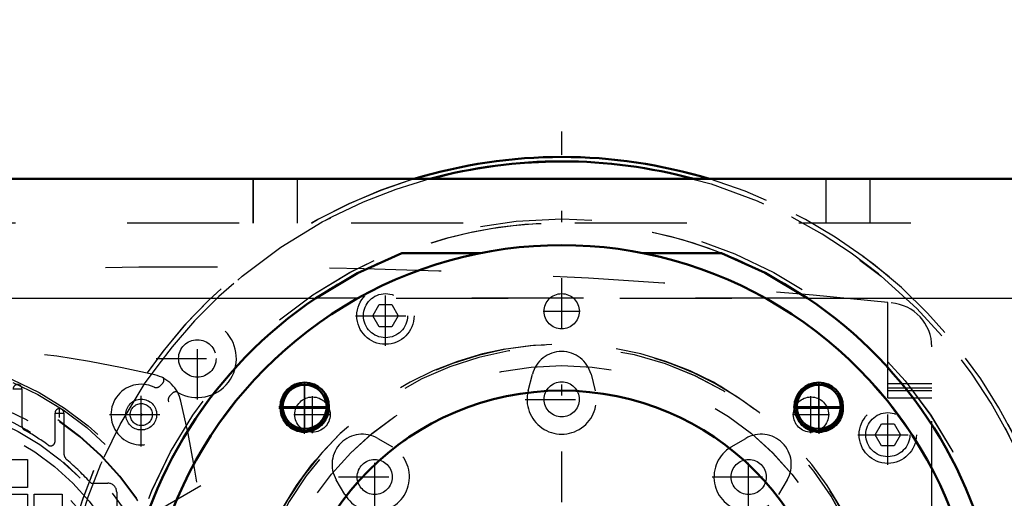
# Model space of a CAD drawing. Units: inches. Extents: x 14 to 228, y 19 to 250.
# Drawn here: x 161 to 170, y 121 to 125 of the extents above; entities that cross this region are included whole.
import ezdxf

# ---------------------------------------------------------------- set-up
doc = ezdxf.new("R2010")
doc.units = ezdxf.units.IN
doc.header["$MEASUREMENT"] = 0
doc.linetypes.add('Center', pattern=[1.5, 0.45, -0.5, 0.05, -0.5])
doc.linetypes.add('Dashed', pattern=[2, 1, -1])
for name, color, linetype, lineweight in [('2d ConnectionPoints', 7, 'Continuous', 50), ('AM_0', 7, 'Continuous', 50), ('AM_4', 3, 'Continuous', 25), ('AM_5', 3, 'Continuous', 25), ('AM_7', 7, 'Center', 25), ('AM_9', 6, 'Dashed', 25)]:
    doc.layers.add(name, color=color, linetype=linetype, lineweight=lineweight)
doc.dimstyles.get("Standard").update_dxf_attribs({"dimtxt": 0.18, "dimasz": 0.18, "dimexe": 0.18, "dimexo": 0.0625, "dimgap": 0.09, "dimtad": 0, "dimtih": 1, "dimtoh": 1, "dimdec": 4, "dimzin": 0, "dimdsep": 46, "dimtxsty": 'Standard', "dimcen": 0.09, "dimadec": 0, "dimazin": 0, "dimtfac": 1, "dimtdec": 4, "dimtofl": 0, "dimtmove": 0, "dimatfit": 3, "dimfxl": 0, "dimtolj": 1, "dimtzin": 0, "dimarcsym": 0})

# ---------------------------------------------------------------- blocks, each defined once
blk = doc.blocks.new('59_0725701010_2_0_in_FKFH5_1_1_GN_Wire_Rope_Hoist_900')
at = {"layer": 'AM_0'}
blk.add_arc((165.7281, 119.307), 4.5276, 73.04257, 106.95743, dxfattribs=at)
at = {"layer": 'AM_7'}
blk.add_line((165.7281, 114.5531), (165.7281, 124.061), dxfattribs=at)
at = {"layer": 'AM_9'}
for radius in [4.4884, 3.9757]:
    blk.add_circle((165.7281, 119.307), radius, dxfattribs=at)
for radius, start, end in [(4.5276, 106.95743, 292.50904), (4.5276, 299.5878, 73.04257), (3.937, 63.60631, 111.25436), (3.937, 318.62813, 62.93008)]:
    blk.add_arc((165.7281, 119.307), radius, start, end, dxfattribs=at)
blk = doc.blocks.new('60_3737219300_0_in_FKFH5_1_1_GN_Wire_Rope_Hoist_900')
at = {"layer": 'AM_0'}
for p, q in [((164.4077, 123.6377), (158.2478, 123.6377)), ((181.0355, 123.6377), (167.0477, 123.6377))]:
    blk.add_line(p, q, dxfattribs=at)
at = {"layer": 'AM_7'}
for p, q in [((163.4289, 121.3631), (163.4289, 121.8336)), ((163.4314, 121.397), (163.4314, 121.8104)), ((168.0248, 121.397), (168.0248, 121.8104)), ((168.0273, 121.3631), (168.0273, 121.8336)), ((163.2015, 121.6062), (163.6563, 121.6062)), ((163.2247, 121.6037), (163.6381, 121.6037)), ((167.8, 121.6062), (168.2547, 121.6062)), ((167.8181, 121.6037), (168.2315, 121.6037)), ((163.2015, 121.5905), (163.6563, 121.5905)), ((167.8, 121.5905), (168.2547, 121.5905))]:
    blk.add_line(p, q, dxfattribs=at)
at = {"layer": 'AM_9'}
for p, q in [((162.9722, 123.244), (162.9722, 123.6376)), ((163.3659, 123.244), (163.3659, 123.6376)), ((167.0477, 123.6377), (164.4077, 123.6377)), ((168.0903, 123.244), (168.0903, 123.6376)), ((168.484, 123.244), (168.484, 123.6376)), ((220.8462, 123.244), (158.2478, 123.244)), ((164.3009, 122.9762), (165.0031, 122.9762)), ((166.4531, 122.9762), (167.1553, 122.9762)), ((158.2478, 122.5747), (220.8458, 122.5747))]:
    blk.add_line(p, q, dxfattribs=at)
for centre, radius in [((165.7281, 119.307), 2.6654), ((163.4289, 121.6062), 0.2165), ((163.4289, 121.5905), 0.2165), ((163.4314, 121.6037), 0.1969), ((168.0273, 121.6062), 0.2165), ((168.0273, 121.5905), 0.2165), ((168.0248, 121.6037), 0.1969), ((165.7281, 119.307), 2.4409)]:
    blk.add_circle(centre, radius, dxfattribs=at)
for radius, start, end in [(3.7402, 98.07135, 184.11597), (3.7402, 355.88403, 81.70255), (3.937, 111.25436, 223.15011), (3.937, 320.94988, 56.09874), (2.8543, 291.17924, 240.33865), (2.8346, 257.25756, 256.25253)]:
    blk.add_arc((165.7281, 119.307), radius, start, end, dxfattribs=at)
blk = doc.blocks.new('73_0725701010_4_0_in_FKFH5_1_1_GN_Wire_Rope_Hoist_900')
at = {"layer": 'AM_0'}
for radius, start, end in [(4.5276, 73.04943, 106.95057), (4.4884, 74.76709, 105.23291)]:
    blk.add_arc((165.7277, 119.3069), radius, start, end, dxfattribs=at)
at = {"layer": 'AM_7'}
blk.add_line((165.7277, 114.5529), (165.7277, 124.0608), dxfattribs=at)
at = {"layer": 'AM_9'}
blk.add_circle((165.7277, 119.3069), 3.9757, dxfattribs=at)
for radius, start, end in [(4.5276, 106.95057, 231.49684), (4.4884, 105.23291, 232.1328), (4.4884, 307.8672, 74.76709), (4.5276, 308.50316, 73.04943), (3.937, 63.55117, 119.15305), (3.937, 318.60922, 62.95676), (3.937, 120.42432, 123.90126)]:
    blk.add_arc((165.7277, 119.3069), radius, start, end, dxfattribs=at)
blk = doc.blocks.new('74_2127017120_0_in_FKFH5_1_1_GN_Wire_Rope_Hoist_900')
at = {"layer": 'AM_7'}
for p, q in [((160.8242, 121.7626), (160.9069, 121.7626)), ((161.9706, 121.3893), (161.9706, 121.6787)), ((161.1982, 121.5478), (161.2809, 121.5478)), ((161.2395, 121.5065), (161.2395, 121.5892)), ((161.8259, 121.534), (162.1153, 121.534)), ((156.7431, 117.5746), (162.7439, 121.0391))]:
    blk.add_line(p, q, dxfattribs=at)
at = {"layer": 'AM_9'}
for p, q in [((160.9049, 121.7626), (160.9049, 121.432)), ((161.2002, 121.2942), (161.2002, 121.5478)), ((161.2789, 121.5478), (161.2789, 121.1901)), ((160.7031, 121.1326), (160.9541, 121.1326)), ((160.9541, 121.1326), (160.9541, 120.8817)), ((161.3965, 120.9943), (161.2771, 121.108)), ((161.5217, 120.921), (161.6726, 120.921)), ((160.9541, 120.8817), (160.7031, 120.8817)), ((160.7031, 120.8226), (160.9541, 120.8226)), ((160.9541, 120.8226), (160.9541, 120.5716)), ((161.0132, 120.8226), (161.2641, 120.8226)), ((161.0132, 120.5716), (161.0132, 120.8226)), ((161.2641, 120.8226), (161.2641, 120.5716)), ((161.7513, 120.8423), (161.7513, 120.6244))]:
    blk.add_line(p, q, dxfattribs=at)
for centre, radius in [((159.7435, 119.3069), 2.7559), ((159.7435, 119.3069), 2.7362), ((159.7435, 119.3069), 2.6378), ((159.7435, 119.3069), 2.6339), ((159.7435, 119.3069), 2.4902), ((159.7435, 119.3069), 2.3622), ((161.9706, 121.534), 0.1378), ((159.7435, 119.3069), 2.2835), ((159.7435, 119.3069), 2.1654), ((159.7435, 119.3069), 1.6815), ((159.7435, 119.3069), 1.6142)]:
    blk.add_circle(centre, radius, dxfattribs=at)
for centre, radius, start, end in [((159.7435, 111.9289), 10.2323, 76.73891, 103.26109), ((162.0184, 121.5818), 0.315, 13.26109, 76.73891), ((160.8655, 121.7626), 0.0394, 359.9985, 180.0015), ((159.7435, 119.3069), 2.4116, 11.55773, 108.44227), ((152.3655, 119.3069), 10.2323, 346.73891, 13.26109), ((161.2395, 121.5478), 0.0394, 359.9985, 180.0015), ((160.9443, 121.432), 0.0394, 180, 240.53213), ((159.7435, 119.3069), 2.4016, 54.50407, 60.53213), ((161.1608, 121.2942), 0.0394, 234.50407, 0), ((161.3576, 121.1901), 0.0787, 180, 229.39854), ((159.7435, 119.3069), 2.4016, 42.23176, 49.39853), ((159.709, 119.3413), 2.3622, 225.59084, 44.40916), ((161.6726, 120.8423), 0.0787, 0, 90)]:
    blk.add_arc(centre, radius, start, end, dxfattribs=at)
blk = doc.blocks.new('76_2227016300_0_in_FKFH5_1_1_GN_Wire_Rope_Hoist_900')
at = {"layer": 'AM_7'}
for p, q in [((164.1529, 122.1484), (164.1529, 122.6858)), ((162.4718, 121.6685), (162.4718, 122.4019)), ((163.8842, 122.4171), (164.4216, 122.4171)), ((162.1051, 122.0352), (162.8385, 122.0352)), ((161.9706, 121.25), (161.9706, 121.818)), ((165.4024, 121.6693), (166.0531, 121.6693)), ((168.6411, 121.0854), (168.6411, 121.6228)), ((161.6866, 121.534), (162.2546, 121.534)), ((168.3724, 121.3541), (168.9098, 121.3541)), ((164.0573, 120.652), (164.0573, 121.3027)), ((167.3982, 120.652), (167.3982, 121.3027)), ((163.7319, 120.9773), (164.3826, 120.9773)), ((167.0729, 120.9773), (167.7235, 120.9773))]:
    blk.add_line(p, q, dxfattribs=at)
at = {"layer": 'AM_9'}
for p, q in [((164.0393, 122.4171), (164.0961, 122.5155)), ((164.0961, 122.5155), (164.2097, 122.5155)), ((164.2097, 122.5155), (164.2666, 122.4171)), ((168.6411, 121.6848), (168.6411, 122.5341)), ((164.0961, 122.3187), (164.0393, 122.4171)), ((164.2666, 122.4171), (164.2097, 122.3187)), ((164.2097, 122.3187), (164.0961, 122.3187)), ((169.0348, 116.4754), (169.0348, 122.1384)), ((165.4278, 121.747), (165.4659, 121.8941)), ((165.9896, 121.8941), (166.0277, 121.747)), ((162.1354, 121.7879), (162.1622, 121.8147)), ((168.6411, 121.8108), (169.0348, 121.8108)), ((168.6411, 121.7714), (169.0348, 121.7714)), ((162.2513, 121.7256), (162.2245, 121.6988)), ((168.6411, 121.7478), (169.0348, 121.7478)), ((168.6411, 121.6848), (169.0348, 121.6848)), ((168.5275, 121.3541), (168.5843, 121.4525)), ((168.5843, 121.4525), (168.6979, 121.4525)), ((168.6979, 121.4525), (168.7548, 121.3541)), ((168.5843, 121.2557), (168.5275, 121.3541)), ((168.7548, 121.3541), (168.6979, 121.2557)), ((164.0834, 121.3215), (164.2144, 121.2444)), ((167.241, 121.2444), (167.372, 121.3215)), ((168.6979, 121.2557), (168.5843, 121.2557)), ((163.7902, 120.8202), (163.7131, 120.9512)), ((167.7423, 120.9512), (167.6652, 120.8202))]:
    blk.add_line(p, q, dxfattribs=at)
for centre, radius in [((164.1529, 122.4171), 0.2559), ((164.1529, 122.4171), 0.1969), ((162.4718, 122.0352), 0.1673), ((165.7277, 121.6693), 0.1567), ((161.9706, 121.534), 0.0984), ((168.6411, 121.3541), 0.2559), ((168.6411, 121.3541), 0.1969), ((164.0573, 120.9773), 0.1567), ((167.3982, 120.9773), 0.1567), ((159.7435, 119.3069), 1.6929), ((159.7435, 119.3069), 1.5748)]:
    blk.add_circle(centre, radius, dxfattribs=at)
for centre, radius, start, end in [((162.523, 63.7967), 59.0551, 84.053473, 94.4579), ((168.6411, 122.1384), 0.3937, 360, 85.5848), ((162.4718, 122.0352), 0.3492, 240.27336, 209.72664), ((165.7277, 121.8263), 0.2705, 14.52172, 165.47828), ((162.1344, 121.8425), 0.0394, 315, 29.72665), ((161.9706, 121.534), 0.2705, 64.95305, 25.04695), ((162.104, 121.8194), 0.0445, 244.95305, 315), ((162.256, 121.6674), 0.0445, 135, 205.04695), ((162.2791, 121.6978), 0.0394, 60.27336, 135), ((165.7277, 121.6693), 0.3098, 165.47828, 14.52172), ((163.9462, 121.0884), 0.2705, 59.52172, 210.47828), ((167.5092, 121.0884), 0.2705, 329.52172, 120.47828), ((164.0573, 120.9773), 0.3098, 210.47828, 59.52172), ((167.3982, 120.9773), 0.3098, 120.47828, 329.52172)]:
    blk.add_arc(centre, radius, start, end, dxfattribs=at)
blk = doc.blocks.new('77_2327004220_0_in_FKFH5_1_1_GN_Wire_Rope_Hoist_900')
at = {"layer": 'AM_7'}
for p, q in [((165.5624, 122.4565), (165.8931, 122.4565)), ((163.5006, 121.3686), (163.5006, 121.6993)), ((167.9548, 121.3686), (167.9548, 121.6993)), ((163.3353, 121.534), (163.666, 121.534)), ((167.7895, 121.534), (168.1202, 121.534))]:
    blk.add_line(p, q, dxfattribs=at)
at = {"layer": 'AM_9'}
for centre in [(165.7277, 122.4565), (163.5006, 121.534), (167.9548, 121.534)]:
    blk.add_circle(centre, 0.1575, dxfattribs=at)
blk = doc.blocks.new('78_3737220300_0_in_FKFH5_1_1_GN_Wire_Rope_Hoist_900')
at = {"layer": 'AM_0'}
for p, q in [((181.0354, 123.6376), (158.2474, 123.6376)), ((164.3005, 122.9761), (165.0027, 122.9761)), ((166.4527, 122.9761), (167.1549, 122.9761))]:
    blk.add_line(p, q, dxfattribs=at)
for points in [[(163.5318, 122.5746), (163.9027, 122.7953), (164.3005, 122.9761)], [(167.1549, 122.9761), (167.546, 122.7988), (167.9236, 122.5746)]]:
    blk.add_lwpolyline(points, dxfattribs=at)
for centre, radius in [((163.431, 121.6036), 0.2165), ((163.431, 121.6036), 0.1969), ((168.0244, 121.6036), 0.2165), ((168.0244, 121.6036), 0.1969), ((165.7277, 119.3069), 2.4409)]:
    blk.add_circle(centre, radius, dxfattribs=at)
for radius, start, end in [(3.7402, 355.88403, 184.11597), (3.937, 123.90126, 219.05012), (3.937, 320.94988, 56.09874)]:
    blk.add_arc((165.7277, 119.3069), radius, start, end, dxfattribs=at)
at = {"layer": 'AM_4'}
for p, q in [((158.2474, 122.5746), (163.5318, 122.5746)), ((167.9236, 122.5746), (180.6884, 122.5746))]:
    blk.add_line(p, q, dxfattribs=at)
at = {"layer": 'AM_7'}
for p, q in [((163.431, 121.3762), (163.431, 121.8309)), ((168.0244, 121.3762), (168.0244, 121.8309)), ((163.2037, 121.6036), (163.6584, 121.6036)), ((167.7971, 121.6036), (168.2518, 121.6036))]:
    blk.add_line(p, q, dxfattribs=at)
at = {"layer": 'AM_9'}
for p, q in [((162.9718, 123.2439), (162.9718, 123.6376)), ((163.3655, 123.2439), (163.3655, 123.6376)), ((168.0899, 123.2439), (168.0899, 123.6376)), ((168.4836, 123.2439), (168.4836, 123.6376)), ((220.8458, 123.2439), (158.2474, 123.2439)), ((167.9236, 122.5746), (163.5318, 122.5746))]:
    blk.add_line(p, q, dxfattribs=at)
blk.add_circle((165.7277, 119.3069), 2.6654, dxfattribs=at)
for radius, start, end in [(2.8574, 299.77009, 240.22991), (2.8543, 292.46128, 247.53872), (2.8346, 257.29311, 256.22086)]:
    blk.add_arc((165.7277, 119.3069), radius, start, end, dxfattribs=at)
blk = doc.blocks.new('*D130')
at = {"layer": 'AM_5', "color": 0, "lineweight": -2}
for p, q in [((188.6801, 143.0866), (129.019, 143.0866)), ((129.019, 142.5866), (129.019, 132.0044)), ((129.019, 115.8699), (129.019, 126.452)), ((165.7277, 115.3699), (129.019, 115.3699))]:
    blk.add_line(p, q, dxfattribs=at)
at = {"layer": 'AM_5', "color": 0}
for points in [[(129.1023, 142.5866), (128.9356, 142.5866), (129.019, 143.0866)], [(128.9356, 115.8699), (129.1023, 115.8699), (129.019, 115.3699)]]:
    blk.add_solid(points, dxfattribs=at)
at = {"layer": 'Defpoints', "color": 0}
for p in [(129.519, 143.0866), (188.6801, 143.0866), (165.7277, 115.3699)]:
    blk.add_point(p, dxfattribs=at)
at = {"layer": 'AM_5', "color": 0, "insert": (129.019, 129.2282), "char_height": 1, "attachment_point": 5, "rotation": 90}
blk.add_mtext('\\A1;27.717', dxfattribs=at)
blk = doc.blocks.new('*D131')
at = {"layer": 'AM_5', "color": 0, "lineweight": -2}
for p, q in [((137.719, 122.6069), (137.219, 119.3069)), ((138.219, 122.6069), (137.719, 122.6069)), ((155.6487, 119.3069), (137.219, 119.3069)), ((137.219, 115.8699), (137.219, 118.8069)), ((165.7277, 115.3699), (137.219, 115.3699))]:
    blk.add_line(p, q, dxfattribs=at)
at = {"layer": 'AM_5', "color": 0}
for points in [[(137.3023, 118.8069), (137.1356, 118.8069), (137.219, 119.3069)], [(137.1356, 115.8699), (137.3023, 115.8699), (137.219, 115.3699)]]:
    blk.add_solid(points, dxfattribs=at)
at = {"layer": 'Defpoints', "color": 0}
for p in [(139.519, 119.3069), (155.6487, 119.3069), (165.7277, 115.3699)]:
    blk.add_point(p, dxfattribs=at)
at = {"layer": 'AM_5', "color": 0, "insert": (139.019, 122.6069), "char_height": 1, "attachment_point": 5, "rotation": 90}
blk.add_mtext('\\A1;3.937', dxfattribs=at)
blk = doc.blocks.new('*D132')
at = {"layer": 'AM_5', "color": 0, "lineweight": -2}
for p, q in [((158.2474, 123.6376), (158.2474, 154.0578)), ((158.7474, 154.0578), (186.7942, 154.0578)), ((220.3458, 154.0578), (192.299, 154.0578)), ((220.8458, 123.6376), (220.8458, 154.0578))]:
    blk.add_line(p, q, dxfattribs=at)
at = {"layer": 'AM_5', "color": 0}
for points in [[(158.7474, 154.1411), (158.7474, 153.9744), (158.2474, 154.0578)], [(220.3458, 153.9744), (220.3458, 154.1411), (220.8458, 154.0578)]]:
    blk.add_solid(points, dxfattribs=at)
at = {"layer": 'Defpoints', "color": 0}
for p in [(220.8458, 153.5578), (158.2474, 123.6376), (220.8458, 123.6376)]:
    blk.add_point(p, dxfattribs=at)
at = {"layer": 'AM_5', "color": 0, "insert": (189.5466, 154.0578), "char_height": 1, "attachment_point": 5}
blk.add_mtext('\\A1;62.598', dxfattribs=at)

msp = doc.modelspace()

# ---------------------------------------------------------------- linework, layer by layer
at = {"layer": '2d ConnectionPoints'}
msp.add_point((161.97058, 121.53397), dxfattribs=at)

# ---------------------------------------------------------------- block references
for name in ['78_3737220300_0_in_FKFH5_1_1_GN_Wire_Rope_Hoist_900', '60_3737219300_0_in_FKFH5_1_1_GN_Wire_Rope_Hoist_900', '73_0725701010_4_0_in_FKFH5_1_1_GN_Wire_Rope_Hoist_900', '59_0725701010_2_0_in_FKFH5_1_1_GN_Wire_Rope_Hoist_900', '77_2327004220_0_in_FKFH5_1_1_GN_Wire_Rope_Hoist_900', '76_2227016300_0_in_FKFH5_1_1_GN_Wire_Rope_Hoist_900', '74_2127017120_0_in_FKFH5_1_1_GN_Wire_Rope_Hoist_900']:
    msp.add_blockref(name, (0, 0))

# ---------------------------------------------------------------- dimensions: what is measured, and where the dimension line sits
at = {"layer": 'AM_5'}
dim = msp.add_linear_dim(base=(220.84584, 154.05777), p1=(158.24741, 123.63757), p2=(220.84584, 123.63757), text='62.598', dimstyle='Standard', override={"dimtxt": 1, "dimasz": 0.5, "dimexe": 0, "dimexo": 0, "dimgap": 0.3}, dxfattribs=at)
dim.commit()
dim.dimension.update_dxf_attribs({"geometry": '*D132', "text_midpoint": (189.54662, 154.05777), "dimtype": 160})
for base, p2, text, picture, middle in [((129.01898, 143.08657), (188.68008, 143.08657), '27.717', '*D130', (129.01898, 129.22821)), ((137.21898, 119.30686), (155.64869, 119.30686), '3.937', '*D131', (139.01898, 122.60686))]:
    dim = msp.add_linear_dim(base=base, p1=(165.72772, 115.36985), p2=p2, angle=90, text=text, dimstyle='Standard', override={"dimtxt": 1, "dimasz": 0.5, "dimexe": 0, "dimexo": 0, "dimgap": 0.3}, dxfattribs=at)
    dim.commit()
    dim.dimension.update_dxf_attribs({"geometry": picture, "text_midpoint": middle, "dimtype": 160, "text_rotation": 90})

doc.saveas('drawing.dxf')
